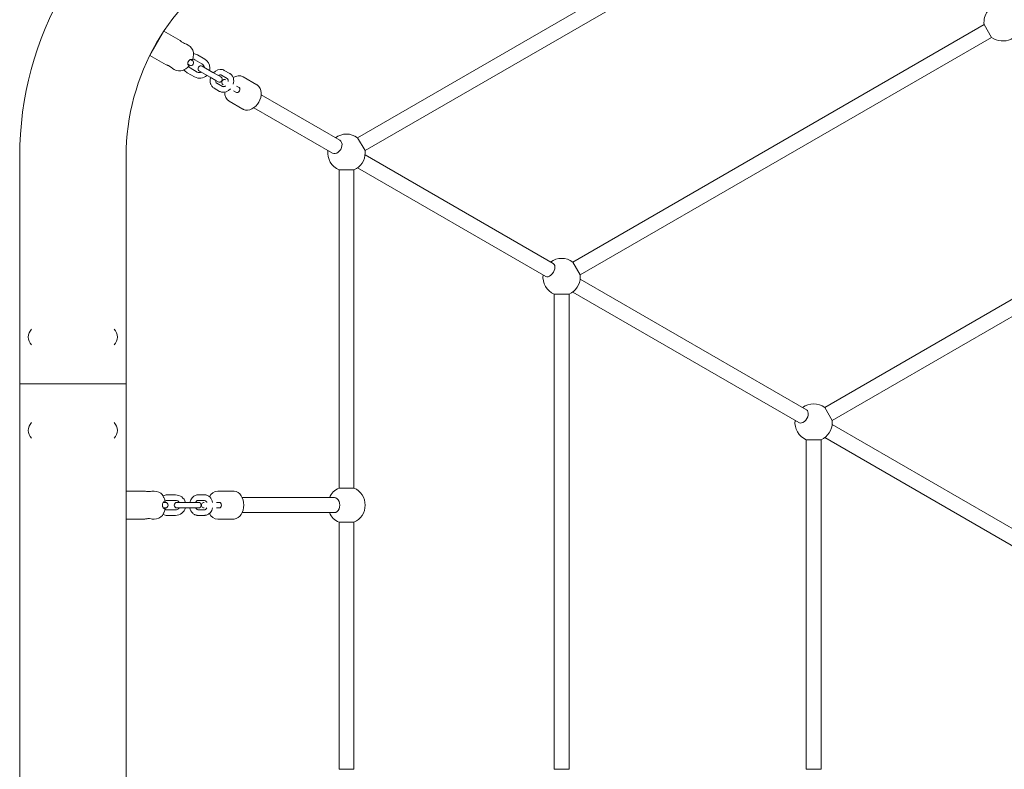
# Model space of a CAD drawing. Units: millimetres. Extents: x -543 to 8873, y -330 to 6893.
# Drawn here: x 1307 to 2362, y 3300 to 4102 of the extents above; entities that cross this region are included whole.
import ezdxf

# ---------------------------------------------------------------- set-up
doc = ezdxf.new("R2010")
doc.units = ezdxf.units.MM
doc.header["$MEASUREMENT"] = 0
for name, color, linetype, lineweight in [('Level 25', 7, 'Continuous', 0), ('Level 26', 7, 'Continuous', 0), ('Level 27', 7, 'Continuous', 0)]:
    doc.layers.add(name, color=color, linetype=linetype, lineweight=lineweight)

msp = doc.modelspace()

# ---------------------------------------------------------------- linework, layer by layer
at = {"layer": 'Level 25', "color": 7, "linetype": 'Continuous', "lineweight": 13}
for p, q in [((1307, 3956), (1307, 3712.5)), ((1421, 3712.5), (1421, 3956)), ((1421, 3712.5), (1307, 3712.5)), ((1307, 3712.5), (1421, 3712.5)), ((1307, 3712.5), (1307, 3281.2)), ((1421, 3281.2), (1421, 3712.5))]:
    msp.add_line(p, q, dxfattribs=at)
msp.add_arc((1664, 3956), 357, 120, 180, dxfattribs=at)
at = {"layer": 'Level 25', "color": 7, "linetype": 'Continuous', "lineweight": 13, "extrusion": (0, 0, -1)}
msp.add_arc((-1664, 3956), 243, 0, 60, dxfattribs=at)
at = {"layer": 'Level 26', "color": 7, "linetype": 'Continuous', "lineweight": 13}
for p, q in [((2348.3, 4083.5), (2340.3, 4097.4)), ((1446.4, 4064.2), (1461.4, 4090.2)), ((1478.8, 4080.2), (1461.4, 4090.2)), ((1487.4, 4075.2), (1485.6, 4076.3)), ((1446.4, 4064.2), (1463.8, 4054.2)), ((1488.4, 4053.2), (1488.4, 4053.3)), ((1491.9, 4059.3), (1491.9, 4059.4)), ((1470.7, 4050.3), (1472.4, 4049.2)), ((1649.1, 3941.6), (1657.1, 3941.6)), ((1657.1, 3941.6), (1665.1, 3941.6)), ((1441, 3597.5), (1421, 3597.5)), ((1421, 3567.5), (1421, 3597.5)), ((1451, 3597.5), (1448.9, 3597.5)), ((1462.8, 3586), (1462.8, 3586.1)), ((1462.8, 3579), (1462.8, 3579)), ((1421, 3567.5), (1441, 3567.5)), ((1448.9, 3567.5), (1451, 3567.5)), ((1649.1, 3299.6), (1665.1, 3299.6)), ((1879.6, 3299.6), (1895.6, 3299.6))]:
    msp.add_line(p, q, dxfattribs=at)
at = {"layer": 'Level 26', "color": 7, "linetype": 'Continuous', "lineweight": 0}
for p, q in [((1505.3, 4060.3), (1497.5, 4064.8)), ((1488.8, 4053.6), (1487, 4054.7)), ((1497.3, 4046.4), (1489.5, 4050.9)), ((1490, 4059.9), (1491.8, 4058.8)), ((1494.5, 4059.6), (1502.3, 4055.1)), ((1502.6, 4052.6), (1514, 4046)), ((1486.5, 4045.7), (1494.3, 4041.2)), ((1511, 4040.8), (1499.6, 4047.4)), ((1511, 4040.8), (1517, 4037.4)), ((1520, 4042.6), (1514, 4046)), ((1520, 4042.6), (1522.5, 4041.1)), ((1523.2, 4043), (1529.1, 4039.6)), ((1532.1, 4044.8), (1526.2, 4048.2)), ((1561, 4032.7), (1546.4, 4041.2)), ((1519.5, 4035.9), (1517, 4037.4)), ((1524.1, 4030.9), (1518.2, 4034.4)), ((1542.2, 4029.7), (1539.2, 4031.4)), ((1561.6, 4032.4), (1561.4, 4032.5)), ((1515.2, 4029.2), (1521.1, 4025.7)), ((1536.2, 4026.2), (1539.2, 4024.5)), ((1531.4, 4015.2), (1546, 4006.7)), ((1546.5, 4006.5), (1546.7, 4006.4)), ((1536, 3597.5), (1519.1, 3597.5)), ((1536.6, 3597.5), (1536.5, 3597.5)), ((1474, 3593.5), (1465, 3593.5)), ((1465, 3587.5), (1474, 3587.5)), ((1504.9, 3593.5), (1498, 3593.5)), ((1498, 3587.5), (1504.9, 3587.5)), ((1460.9, 3585.5), (1463, 3585.5)), ((1463, 3579.5), (1460.9, 3579.5)), ((1474, 3577.5), (1465, 3577.5)), ((1475.5, 3585.5), (1488.6, 3585.5)), ((1488.6, 3579.5), (1475.5, 3579.5)), ((1495.5, 3585.5), (1488.6, 3585.5)), ((1488.6, 3579.5), (1495.5, 3579.5)), ((1495.5, 3585.5), (1498.4, 3585.5)), ((1498.4, 3579.5), (1495.5, 3579.5)), ((1504.9, 3577.5), (1498, 3577.5)), ((1521.2, 3585.5), (1517.7, 3585.5)), ((1517.7, 3579.5), (1521.2, 3579.5)), ((1465, 3571.5), (1474, 3571.5)), ((1498, 3571.5), (1504.9, 3571.5)), ((1519.1, 3567.5), (1536, 3567.5)), ((1536.5, 3567.5), (1536.7, 3567.6))]:
    msp.add_line(p, q, dxfattribs=at)
at = {"layer": 'Level 26', "color": 7, "linetype": 'Continuous', "lineweight": 13}
for centre, radius, start, end in [((2360.1, 4099.6), 20, 143.5782, 186.4218), ((2360.1, 4099.6), 20, 233.5782, 0), ((1481.4, 4064.8), 12, 11.8148, 60), ((1478.4, 4059.6), 12, 240, 288.1968), ((1657.1, 3959.9), 20, 53.5782, 126.4218), ((1657.1, 3959.9), 20, 173.5782, 246.4218), ((1657.1, 3959.9), 20, 293.5782, 0), ((1657.1, 3959.9), 20, 0, 6.4218), ((1887.6, 3826.8), 20, 53.5782, 126.4218), ((1887.6, 3826.8), 20, 173.5782, 246.4218), ((1887.6, 3826.8), 20, 293.5782, 0), ((1887.6, 3826.8), 20, 0, 6.4218), ((1328.2, 3762.5), 12, 136.0014, 223.9986), ((1399.7, 3762.5), 12, 0, 43.9986), ((1399.7, 3762.5), 12, 316.0014, 0), ((2157.6, 3670.9), 20, 53.5782, 126.4218), ((2157.6, 3670.9), 20, 173.5782, 246.4218), ((2157.6, 3670.9), 20, 0, 6.4218), ((1328.2, 3662.5), 12, 136.0015, 223.9985), ((1399.7, 3662.5), 12, 0, 43.9987), ((1399.7, 3662.5), 12, 316.0013, 0), ((2157.6, 3670.9), 20, 293.5782, 0), ((1451, 3585.5), 12, 41.8148, 90), ((1657.1, 3582.5), 20, 113.5782, 156.4218), ((1657.1, 3582.5), 20, 0, 66.4218), ((1657.1, 3582.5), 20, 293.5782, 0), ((1451, 3579.5), 12, 270, 318.1968), ((1657.1, 3582.5), 20, 203.5782, 246.4218)]:
    msp.add_arc(centre, radius, start, end, dxfattribs=at)
at = {"layer": 'Level 26', "color": 7, "linetype": 'Continuous', "lineweight": 0}
for centre, radius, start, end in [((1492, 4055.2), 11, 60, 84.0398), ((1490.3, 4056.2), 3, 240, 60), ((1501.1, 4050), 3, 60, 240), ((1499.8, 4050.7), 11, 0, 60), ((1492, 4055.2), 11, 215.9468, 240), ((1499.8, 4050.7), 11, 240, 314.1731), ((1499.8, 4050.7), 11, 345.8263, 0), ((1521, 4038.5), 3, 240, 60), ((1526.4, 4035.4), 3, 60.0007, 240.0007), ((1465, 3582.5), 11, 90, 114.0398), ((1474, 3582.5), 11, 15.8263, 90), ((1463, 3582.5), 3, 270, 90), ((1475.5, 3582.5), 3, 90, 270), ((1474, 3582.5), 11, 270, 344.1731), ((1498.4, 3582.5), 3, 270, 90), ((1504.6, 3582.5), 3, 90.0007, 270.0007), ((1465, 3582.5), 11, 245.9468, 270)]:
    msp.add_arc(centre, radius, start, end, dxfattribs=at)
at = {"layer": 'Level 26', "color": 7, "linetype": 'Continuous', "lineweight": 0, "extrusion": (0, 0, -1)}
for centre, start, end in [((-1492, 4055.2), 300, 327.268), ((-1492, 4055.2), 92.8603, 120), ((-1499.8, 4050.7), 120, 173.1308), ((-1499.8, 4050.7), 246.8706, 300), ((-1465, 3582.5), 62.8603, 90), ((-1474, 3582.5), 90, 143.1308), ((-1465, 3582.5), 270, 297.268), ((-1474, 3582.5), 216.8706, 270)]:
    msp.add_arc(centre, 5, start, end, dxfattribs=at)
at = {"layer": 'Level 26', "color": 7, "linetype": 'Continuous', "lineweight": 0}
for centre, major_axis, start_param, end_param in [((1540.7, 4027.1), (-1.5, -2.6), 0, 3.141594), ((1540.7, 4027.1), (1.5, 2.6), 3.1416, 4.69326), ((1540.7, 4027.1), (1.5, 2.6), 4.731552, 6.283202), ((1521.2, 3582.5), (0, -3), 0, 3.141594), ((1521.2, 3582.5), (0, 3), 4.731552, 6.283202), ((1521.2, 3582.5), (0, 3), 3.1416, 4.69326)]:
    msp.add_ellipse(centre, major_axis=major_axis, ratio=0.642788, start_param=start_param, end_param=end_param, dxfattribs=at)
at = {"layer": 'Level 26', "color": 7, "linetype": 'Continuous', "lineweight": 13, "extrusion": (0, 0, -1)}
for centre, ratio in [((1646, 3966.4), 0.713076), ((1874.7, 3834.3), 0.581145), ((2145.8, 3677.8), 0.662309)]:
    msp.add_ellipse(centre, major_axis=(4, 6.93), ratio=ratio, start_param=0, end_param=3.141593, dxfattribs=at)
at = {"layer": 'Level 26', "color": 7, "linetype": 'Continuous', "lineweight": 13}
for points, knots in [([(1478.8, 4080.2), (1478.8, 4080.2), (1478.9, 4080), (1480.3, 4078.7), (1483.5, 4076.8), (1485.6, 4076.2), (1485.7, 4076.2), (1485.7, 4076.2)], [0, 0, 0, 0, 0.104819, 0.425208, 0.531456, 0.955516, 1, 1, 1, 1]), ([(1493, 4063.3), (1492.9, 4062.7), (1492.7, 4061.6), (1492.3, 4060.3), (1492, 4059.6), (1491.9, 4059.4)], [0, 0, 0, 0, 0.438912, 0.88618, 1, 1, 1, 1]), ([(1493.2, 4067.3), (1493.2, 4067.3), (1493.2, 4067.2), (1493.2, 4066.4), (1493.2, 4065), (1493, 4063.8), (1493, 4063.3)], [0, 0, 0, 0, 0.181671, 0.363015, 0.776078, 1, 1, 1, 1]), ([(1467.5, 4052.7), (1467.1, 4052.9), (1466.3, 4053.3), (1464.8, 4053.9), (1463.9, 4054.2), (1463.8, 4054.2), (1463.8, 4054.2)], [0, 0, 0, 0, 0.209441, 0.418699, 0.850045, 1, 1, 1, 1]), ([(1470.7, 4050.2), (1470.7, 4050.3), (1470.5, 4050.4), (1469.3, 4051.6), (1467.8, 4052.5), (1467.5, 4052.7)], [0, 0, 0, 0, 0.180664, 0.818085, 1, 1, 1, 1]), ([(1488.4, 4053.2), (1488, 4052.7), (1487.1, 4051.6), (1486, 4050.8), (1485.5, 4050.3)], [0, 0, 0, 0, 0.494654, 1, 1, 1, 1]), ([(1487.7, 4057.8), (1487.5, 4057.4), (1487.2, 4056.8), (1486.9, 4055.5), (1487, 4054.3), (1487.4, 4053.9), (1487.5, 4053.8)], [0, 0, 0, 0, 0.181671, 0.363015, 0.776078, 1, 1, 1, 1]), ([(1487.5, 4053.8), (1487.7, 4053.7), (1488.1, 4053.5), (1488.3, 4053.3), (1488.4, 4053.3), (1488.4, 4053.3)], [0, 0, 0, 0, 0.438912, 0.88618, 1, 1, 1, 1]), ([(1491, 4059.9), (1490.8, 4059.9), (1490, 4060.1), (1488.5, 4059.1), (1487.7, 4057.9), (1487.7, 4057.8)], [0, 0, 0, 0, 0.244398, 0.940679, 1, 1, 1, 1]), ([(1491.9, 4059.3), (1491.8, 4059.4), (1491.6, 4059.5), (1491.2, 4059.7), (1491, 4059.9)], [0, 0, 0, 0, 0.494654, 1, 1, 1, 1]), ([(1485.5, 4050.3), (1485.1, 4050.1), (1483.6, 4049), (1482.2, 4048.3), (1482.2, 4048.2), (1482.2, 4048.2)], [0, 0, 0, 0, 0.244398, 0.940679, 1, 1, 1, 1]), ([(1441, 3597.5), (1441, 3597.5), (1441.2, 3597.4), (1445, 3596.7), (1448.3, 3597.4), (1448.9, 3597.5), (1449, 3597.5), (1449, 3597.5)], [0, 0, 0, 0, 0.104819, 0.531456, 0.847179, 0.955516, 1, 1, 1, 1]), ([(1459.9, 3593.5), (1459.9, 3593.5), (1460, 3593.4), (1460.4, 3592.8), (1461, 3591.5), (1461.6, 3590.4), (1461.8, 3590)], [0, 0, 0, 0, 0.181671, 0.363015, 0.776078, 1, 1, 1, 1]), ([(1461.8, 3590), (1462, 3589.5), (1462.4, 3588.3), (1462.7, 3587), (1462.8, 3586.2), (1462.8, 3586.1)], [0, 0, 0, 0, 0.438912, 0.88618, 1, 1, 1, 1]), ([(1461.8, 3586), (1461.6, 3586), (1460.8, 3585.8), (1460, 3584.1), (1459.9, 3582.6), (1459.9, 3582.5)], [0, 0, 0, 0, 0.244398, 0.940679, 1, 1, 1, 1]), ([(1459.9, 3582.5), (1459.9, 3582.2), (1460, 3581.5), (1460.4, 3580.1), (1461, 3579.2), (1461.6, 3579.1), (1461.8, 3579)], [0, 0, 0, 0, 0.181671, 0.363015, 0.776078, 1, 1, 1, 1]), ([(1462.8, 3586), (1462.7, 3586), (1462.5, 3586), (1462, 3586), (1461.8, 3586)], [0, 0, 0, 0, 0.494654, 1, 1, 1, 1]), ([(1461.8, 3579), (1462, 3579), (1462.4, 3579), (1462.7, 3579), (1462.8, 3579), (1462.8, 3579)], [0, 0, 0, 0, 0.438912, 0.88618, 1, 1, 1, 1]), ([(1462.8, 3579), (1462.7, 3578.3), (1462.5, 3576.9), (1462, 3575.7), (1461.8, 3575)], [0, 0, 0, 0, 0.494654, 1, 1, 1, 1]), ([(1445, 3568.1), (1444.5, 3568.1), (1443.7, 3568), (1442.1, 3567.8), (1441.1, 3567.6), (1441, 3567.5), (1441, 3567.5)], [0, 0, 0, 0, 0.209441, 0.418699, 0.850045, 1, 1, 1, 1]), ([(1449, 3567.5), (1448.9, 3567.5), (1448.8, 3567.6), (1447.1, 3568), (1445.4, 3568.1), (1445, 3568.1)], [0, 0, 0, 0, 0.180664, 0.818085, 1, 1, 1, 1]), ([(1461.8, 3575), (1461.6, 3574.6), (1460.8, 3572.9), (1460, 3571.6), (1459.9, 3571.5), (1459.9, 3571.5)], [0, 0, 0, 0, 0.244398, 0.940679, 1, 1, 1, 1])]:
    msp.add_open_spline(points, degree=3, knots=knots, dxfattribs=at)
at = {"layer": 'Level 26', "color": 7, "linetype": 'Continuous', "lineweight": 0}
for points, knots in [([(1511.6, 4040.5), (1510.9, 4038.3), (1510.8, 4035.4), (1512, 4032.6), (1512.7, 4031.4), (1513.5, 4030.4), (1514.4, 4029.7), (1515, 4029.3), (1515.2, 4029.2)], [0, 0, 0, 0, 0.2054806, 0.2513557, 0.2965762, 0.3410153, 0.3846948, 0.4096344, 0.4096344, 0.4096344, 0.4096344]), ([(1526.2, 4048.2), (1525.9, 4048.4), (1525.3, 4048.7), (1521.3, 4050.1), (1517.2, 4048.4), (1514.6, 4045.7)], [0, 0, 0, 0, 0.0287309, 0.0714195, 0.4097331, 0.4097331, 0.4097331, 0.4097331]), ([(1520, 4042.5), (1520.2, 4042.7), (1520.7, 4042.9), (1521.4, 4043.2), (1522, 4043.3), (1522.6, 4043.3), (1522.9, 4043.2), (1523.1, 4043.1), (1523.2, 4043)], [0, 0, 0, 0, 0.0488998, 0.1059079, 0.1636406, 0.2235432, 0.2883514, 0.3164507, 0.3164507, 0.3164507, 0.3164507]), ([(1535.8, 4033.4), (1536.4, 4035.6), (1536.5, 4038.5), (1535.4, 4041.3), (1534.7, 4042.5), (1533.8, 4043.5), (1532.9, 4044.3), (1532.4, 4044.6), (1532.1, 4044.8)], [0, 0, 0, 0, 0.2054801, 0.2513552, 0.2965757, 0.3410149, 0.3846944, 0.409634, 0.409634, 0.409634, 0.409634]), ([(1518.2, 4034.4), (1518.1, 4034.4), (1517.9, 4034.5), (1517.4, 4035), (1517, 4036.2), (1517, 4037.3)], [0, 0, 0, 0, 0.0272726, 0.0955029, 0.3161684, 0.3161684, 0.3161684, 0.3161684]), ([(1527.4, 4031.5), (1527.2, 4031.3), (1526.6, 4031), (1526, 4030.8), (1525.3, 4030.7), (1524.8, 4030.7), (1524.4, 4030.8), (1524.2, 4030.9), (1524.1, 4030.9)], [0, 0, 0, 0, 0.0569497, 0.1139578, 0.1716905, 0.2315931, 0.2964013, 0.3245006, 0.3245006, 0.3245006, 0.3245006]), ([(1529.1, 4039.6), (1529.2, 4039.5), (1529.4, 4039.4), (1530, 4038.9), (1530.4, 4037.6), (1530.3, 4036.4)], [0, 0, 0, 0, 0.0272726, 0.0955029, 0.3300613, 0.3300613, 0.3300613, 0.3300613]), ([(1521.1, 4025.7), (1521.4, 4025.6), (1522, 4025.3), (1526, 4023.8), (1530.2, 4025.5), (1532.8, 4028.3)], [0, 0, 0, 0, 0.0287309, 0.0714195, 0.4097335, 0.4097335, 0.4097335, 0.4097335]), ([(1498, 3593.5), (1497.8, 3593.5), (1497.1, 3593.5), (1492.9, 3592.7), (1490.1, 3589.2), (1489.3, 3585.5)], [0, 0, 0, 0, 0.0287309, 0.0714195, 0.4097331, 0.4097331, 0.4097331, 0.4097331]), ([(1495.6, 3585.5), (1495.7, 3585.7), (1496, 3586.2), (1496.4, 3586.7), (1496.9, 3587.2), (1497.4, 3587.4), (1497.8, 3587.5), (1498, 3587.5), (1498, 3587.5)], [0, 0, 0, 0, 0.0487035, 0.1057117, 0.1634443, 0.2233469, 0.2881551, 0.3162544, 0.3162544, 0.3162544, 0.3162544]), ([(1513.7, 3585.5), (1513.2, 3587.7), (1511.8, 3590.3), (1509.5, 3592.1), (1508.3, 3592.8), (1507, 3593.3), (1505.9, 3593.5), (1505.2, 3593.5), (1504.9, 3593.5)], [0, 0, 0, 0, 0.2054801, 0.2513552, 0.2965757, 0.3410149, 0.3846944, 0.409634, 0.409634, 0.409634, 0.409634]), ([(1504.9, 3587.5), (1505.5, 3587.5), (1506.5, 3587.1), (1507.4, 3585.6), (1507.5, 3585.3)], [0, 0, 0, 0, 0.2718081, 0.3300613, 0.3300613, 0.3300613, 0.3300613]), ([(1489.3, 3579.5), (1489.8, 3577.3), (1491.1, 3574.8), (1493.5, 3572.9), (1494.7, 3572.2), (1496, 3571.8), (1497.1, 3571.5), (1497.8, 3571.5), (1498, 3571.5)], [0, 0, 0, 0, 0.2054806, 0.2513557, 0.2965762, 0.3410153, 0.3846948, 0.4096344, 0.4096344, 0.4096344, 0.4096344]), ([(1498, 3577.5), (1497.5, 3577.5), (1496.5, 3577.9), (1495.7, 3579.3), (1495.6, 3579.5)], [0, 0, 0, 0, 0.2718081, 0.3165431, 0.3165431, 0.3165431, 0.3165431]), ([(1507.5, 3579.6), (1507.3, 3579.4), (1507, 3578.9), (1506.6, 3578.3), (1506.1, 3577.9), (1505.6, 3577.6), (1505.2, 3577.5), (1505, 3577.5), (1504.9, 3577.5)], [0, 0, 0, 0, 0.0569497, 0.1139578, 0.1716905, 0.2315931, 0.2964013, 0.3245006, 0.3245006, 0.3245006, 0.3245006]), ([(1504.9, 3571.5), (1505.2, 3571.5), (1505.9, 3571.6), (1510.1, 3572.3), (1512.8, 3575.9), (1513.7, 3579.5)], [0, 0, 0, 0, 0.0287309, 0.0714195, 0.4097335, 0.4097335, 0.4097335, 0.4097335])]:
    msp.add_open_spline(points, degree=3, knots=knots, dxfattribs=at)
for points in [[(1546.4, 4041.2), (1543.1, 4043.1), (1539.1, 4042.5), (1535.7, 4040.4)], [(1561.4, 4032.5), (1561.3, 4032.6), (1561.2, 4032.6), (1561, 4032.7)], [(1563.1, 4014.2), (1566.8, 4020.5), (1566.9, 4028.7), (1561.6, 4032.4)], [(1526.7, 4024.8), (1526.6, 4020.8), (1528.1, 4017.1), (1531.4, 4015.2)], [(1546.7, 4006.4), (1552.5, 4003.7), (1559.6, 4007.9), (1563.1, 4014.2)], [(1546, 4006.7), (1546.2, 4006.7), (1546.4, 4006.6), (1546.5, 4006.5)], [(1519.1, 3597.5), (1515.3, 3597.5), (1512.1, 3595.1), (1510.2, 3591.5)], [(1536.5, 3597.5), (1536.3, 3597.5), (1536.1, 3597.5), (1536, 3597.5)], [(1547, 3582.5), (1547.1, 3589.8), (1543, 3597), (1536.6, 3597.5)], [(1536.7, 3567.6), (1543.1, 3568.1), (1547.1, 3575.3), (1547, 3582.5)], [(1510.2, 3573.5), (1512.1, 3570), (1515.3, 3567.5), (1519.1, 3567.5)], [(1536, 3567.5), (1536.2, 3567.5), (1536.3, 3567.5), (1536.5, 3567.5)]]:
    msp.add_open_spline(points, degree=3, dxfattribs=at)
at = {"layer": 'Level 27', "color": 7, "linetype": 'Continuous', "lineweight": 13}
for p, q in [((1964.1, 4146.4), (1669, 3976)), ((1677, 3962.2), (1972.1, 4132.5)), ((2340.3, 4097.4), (1899.5, 3842.9)), ((1907.5, 3829.1), (2348.3, 4083.5)), ((1650, 3973.3), (1565.7, 4022)), ((1557.7, 4008.1), (1642, 3959.4)), ((1669, 3976), (1677, 3962.2)), ((1878.7, 3841.2), (1677, 3957.7)), ((1649.1, 3941.6), (1649.1, 3600.8)), ((1665.1, 3600.8), (1665.1, 3941.6)), ((1669, 3943.8), (1870.7, 3827.4)), ((2475.3, 3863.6), (2169.5, 3687)), ((1899.5, 3842.9), (1907.5, 3829.1)), ((2177.5, 3673.2), (2483.3, 3849.7)), ((2149.8, 3684.7), (1907.5, 3824.6)), ((1895.6, 3808.5), (1879.6, 3808.5)), ((1879.6, 3808.5), (1879.6, 3299.6)), ((1895.6, 3299.6), (1895.6, 3808.5)), ((1899.5, 3810.7), (2141.8, 3670.9)), ((2169.5, 3687), (2177.5, 3673.2)), ((2422, 3527.6), (2177.5, 3668.7)), ((2165.6, 3652.6), (2149.6, 3652.6)), ((2149.6, 3652.6), (2149.6, 3299.6)), ((2165.6, 3299.6), (2165.6, 3652.6)), ((2169.5, 3654.8), (2414, 3513.7)), ((1649.1, 3600.8), (1665.1, 3600.8)), ((1644.2, 3590.5), (1545.4, 3590.5)), ((1545.4, 3574.5), (1644.2, 3574.5)), ((1649.1, 3564.2), (1657.1, 3564.2)), ((1649.1, 3564.2), (1649.1, 3299.6)), ((1657.1, 3564.2), (1665.1, 3564.2)), ((1665.1, 3299.6), (1665.1, 3564.2)), ((2149.6, 3299.6), (2165.6, 3299.6))]:
    msp.add_line(p, q, dxfattribs=at)
at = {"layer": 'Level 27', "color": 7, "linetype": 'Continuous', "lineweight": 13, "extrusion": (0, 0, -1)}
msp.add_ellipse((1644.2, 3582.5), major_axis=(0, 8), ratio=0.709162, start_param=0, end_param=3.141593, dxfattribs=at)

doc.saveas('drawing.dxf')
